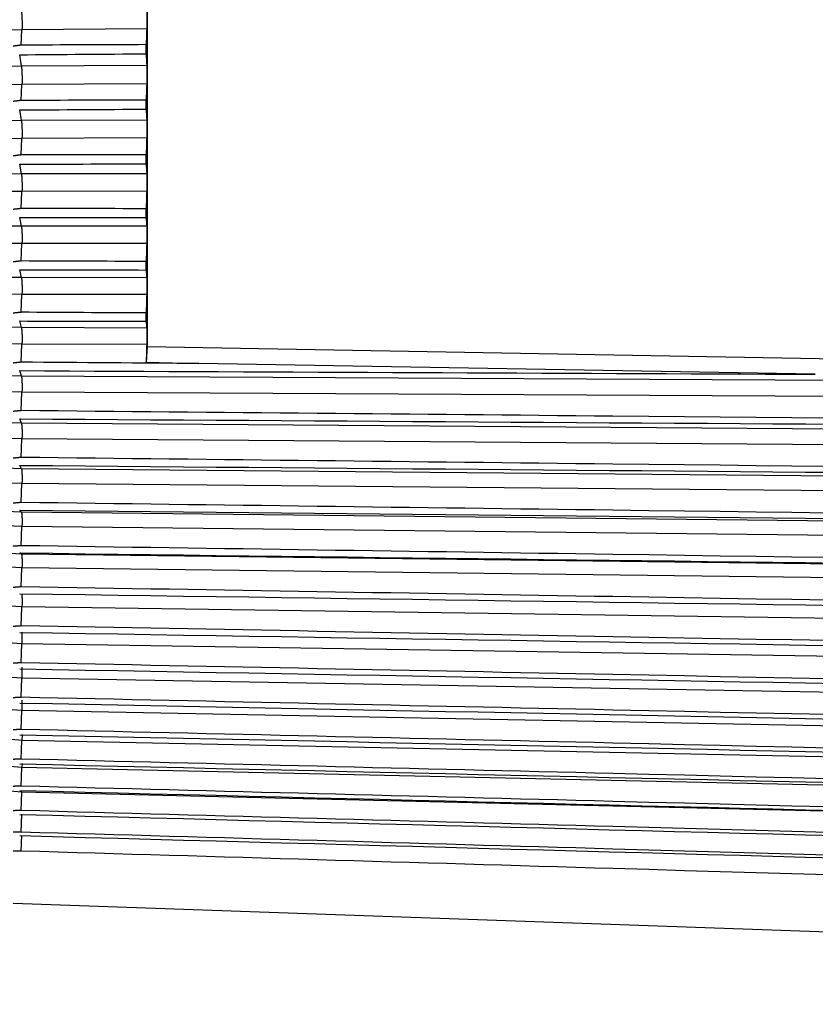
# Model space of a CAD drawing. Units: inches. Extents: x 0 to 17, y 0 to 11.
# Drawn here: x 4 to 4.6, y 7.1 to 7.8 of the extents above; entities that cross this region are included whole.
import ezdxf

# ---------------------------------------------------------------- set-up
doc = ezdxf.new("R2010")
doc.units = ezdxf.units.IN
doc.header["$MEASUREMENT"] = 0
doc.layers.add('1', color=7, linetype='CONTINUOUS', true_color=0xffffff)

msp = doc.modelspace()

# ---------------------------------------------------------------- linework, layer by layer
at = {"layer": '1', "color": 7, "linetype": 'Continuous'}
for p, q in [((4.1421, 8.36476), (4.1421, 7.57048)), ((4.04811, 7.80839), (3.40383, 7.78957)), ((4.0476, 7.79679), (4.04811, 7.80839)), ((4.14166, 7.80907), (4.04811, 7.80839)), ((4.14128, 7.79029), (4.14128, 7.79716)), ((4.04768, 7.78091), (4.0464, 7.78959)), ((4.14168, 7.78142), (4.04768, 7.78091)), ((4.04768, 7.78091), (3.40392, 7.76675)), ((4.04811, 7.76737), (3.40383, 7.75321)), ((4.0476, 7.75534), (4.04811, 7.76737)), ((4.14166, 7.76788), (4.04811, 7.76737)), ((4.14128, 7.74876), (4.14128, 7.75553)), ((4.04768, 7.74027), (4.0464, 7.74824)), ((4.04768, 7.74027), (3.40392, 7.73081)), ((4.14168, 7.74061), (4.04768, 7.74027)), ((4.04811, 7.7269), (3.40383, 7.71744)), ((4.0476, 7.71448), (4.04811, 7.7269)), ((4.14166, 7.72724), (4.04811, 7.7269)), ((4.04768, 7.70025), (4.0464, 7.7075)), ((4.14128, 7.70782), (4.14128, 7.71449)), ((4.04768, 7.70025), (3.40392, 7.69552)), ((4.14168, 7.70042), (4.04768, 7.70025)), ((4.04811, 7.68709), (3.40383, 7.68235)), ((4.0476, 7.67431), (4.04811, 7.68709)), ((4.14166, 7.68726), (4.04811, 7.68709)), ((4.14128, 7.6676), (4.14128, 7.67414)), ((4.04768, 7.66097), (4.0464, 7.66746)), ((4.04768, 7.66097), (3.40392, 7.66097)), ((4.14168, 7.66097), (4.04768, 7.66097)), ((4.04811, 7.64805), (3.40383, 7.64805)), ((4.0476, 7.63495), (4.04811, 7.64805)), ((4.14166, 7.64805), (4.04811, 7.64805)), ((4.14128, 7.62819), (4.14128, 7.6346)), ((4.04768, 7.62253), (3.40392, 7.62726)), ((4.04768, 7.62253), (4.0464, 7.62825)), ((4.14168, 7.62235), (4.04768, 7.62253)), ((4.04811, 7.60988), (3.40383, 7.61462)), ((4.0476, 7.59649), (4.04811, 7.60988)), ((4.14166, 7.60971), (4.04811, 7.60988)), ((4.04768, 7.58503), (3.40392, 7.59449)), ((4.04768, 7.58503), (4.0464, 7.58997)), ((4.14128, 7.58972), (4.14128, 7.59597)), ((4.04811, 7.5727), (3.40383, 7.58216)), ((4.14168, 7.58469), (4.04768, 7.58503)), ((4.0476, 7.55906), (4.04811, 7.5727)), ((4.14166, 7.57235), (4.04811, 7.5727)), ((4.1421, 7.57048), (4.1413, 7.559)), ((6.01596, 7.53777), (4.1421, 7.57048)), ((4.04768, 7.54858), (3.40392, 7.56273)), ((4.04768, 7.54858), (4.0464, 7.55272)), ((4.1413, 7.559), (4.1809, 7.55805)), ((4.64321, 7.54998), (4.1809, 7.55805)), ((4.04811, 7.53659), (3.40383, 7.55076)), ((5.65962, 7.53977), (4.04768, 7.54858)), ((4.04768, 7.51328), (3.40392, 7.53209)), ((4.0476, 7.52274), (4.04811, 7.53659)), ((6.21019, 7.52478), (4.04811, 7.53659)), ((4.04811, 7.50167), (3.40383, 7.5205)), ((4.04768, 7.51328), (4.0464, 7.51661)), ((6.21019, 7.49758), (4.04768, 7.51328)), ((4.04768, 7.47923), (3.40392, 7.50264)), ((4.0476, 7.48765), (4.04811, 7.50167)), ((6.21019, 7.48597), (4.04811, 7.50167)), ((4.04811, 7.46803), (3.40383, 7.49146)), ((4.04768, 7.47923), (4.0464, 7.48173)), ((6.21019, 7.45968), (4.04768, 7.47923)), ((4.04768, 7.44651), (3.40392, 7.47447)), ((4.04811, 7.43575), (3.40383, 7.46373)), ((4.0476, 7.45387), (4.04811, 7.46803)), ((6.21019, 7.44848), (4.04811, 7.46803)), ((4.04768, 7.41522), (3.40392, 7.44765)), ((4.04768, 7.44651), (4.0464, 7.44819)), ((6.21019, 7.42317), (4.04768, 7.44651)), ((4.04811, 7.40493), (3.40383, 7.43738)), ((4.0476, 7.42149), (4.04811, 7.43575)), ((6.21019, 7.41242), (4.04811, 7.43575)), ((4.04811, 7.37566), (3.40383, 7.41249)), ((4.04768, 7.41522), (4.0464, 7.41607)), ((6.21019, 7.38816), (4.04768, 7.41522)), ((4.0476, 7.39062), (4.04811, 7.40493)), ((6.21019, 7.37787), (4.04811, 7.40493)), ((4.04811, 7.348), (3.40383, 7.38911)), ((4.0476, 7.36132), (4.04811, 7.37566)), ((6.21019, 7.34495), (4.04811, 7.37566)), ((4.04811, 7.32205), (3.40383, 7.36732)), ((4.04794, 7.35675), (4.04811, 7.348)), ((4.04811, 7.29786), (3.40383, 7.34718)), ((4.0476, 7.33369), (4.04811, 7.348)), ((6.21019, 7.31373), (4.04811, 7.348)), ((4.04811, 7.27552), (3.40383, 7.32874)), ((4.04796, 7.33037), (4.04811, 7.32205)), ((4.0476, 7.3078), (4.04811, 7.32205)), ((6.21019, 7.2843), (4.04811, 7.32205)), ((4.04811, 7.25506), (3.40383, 7.31205)), ((4.04797, 7.30575), (4.04811, 7.29786)), ((4.04811, 7.23656), (3.40383, 7.29715)), ((4.0476, 7.28371), (4.04811, 7.29786)), ((6.21019, 7.25674), (4.04811, 7.29786)), ((4.04818, 7.27991), (4.04811, 7.27552)), ((4.0476, 7.2615), (4.04811, 7.27552)), ((6.21019, 7.23114), (4.04811, 7.27552)), ((4.04818, 7.25807), (4.04811, 7.25506)), ((4.0476, 7.24122), (4.04811, 7.25506)), ((6.21019, 7.20755), (4.04811, 7.25506)), ((4.0476, 7.22294), (4.04811, 7.23656)), ((5.40478, 7.20486), (4.04811, 7.23656)), ((4.0476, 7.20669), (4.04811, 7.22007)), ((4.0476, 7.19253), (4.04805, 7.20409)), ((4.0414, 7.15336), (6.21019, 7.07762))]:
    msp.add_line(p, q, dxfattribs=at)
for points, weights in [([(4.04768, 7.82206), (4.04846, 7.81631), (4.04811, 7.80839)], [1, 0.707106781187, 1]), ([(4.0476, 7.79679), (4.0445, 7.79638), (4.0414, 7.79598)], [0.500000049401, 0.499999950599, 0.500000049401]), ([(4.04768, 7.78091), (4.04846, 7.77558), (4.04811, 7.76737)], [1, 0.707106781187, 1]), ([(4.0476, 7.75534), (4.0445, 7.75495), (4.0414, 7.75456)], [0.500000048262, 0.499999951738, 0.500000048262]), ([(4.04768, 7.74027), (4.04846, 7.73538), (4.04811, 7.7269)], [1, 0.707106781187, 1]), ([(4.0476, 7.71448), (4.0445, 7.7141), (4.0414, 7.71372)], [0.500000050561, 0.499999949439, 0.500000050561]), ([(4.04768, 7.70025), (4.04846, 7.69581), (4.04811, 7.68709)], [1, 0.707106781187, 1]), ([(4.0476, 7.67431), (4.0445, 7.67394), (4.0414, 7.67358)], [0.500000051977, 0.499999948023, 0.500000051977]), ([(4.04768, 7.66097), (4.04846, 7.65699), (4.04811, 7.64805)], [1, 0.707106781187, 1]), ([(4.0476, 7.63495), (4.0445, 7.63459), (4.0414, 7.63424)], [0.500000051013, 0.499999948987, 0.500000051013]), ([(4.04768, 7.62253), (4.04846, 7.61902), (4.04811, 7.60988)], [1, 0.707106781187, 1]), ([(4.0476, 7.59649), (4.0445, 7.59616), (4.0414, 7.59582)], [0.500000051156, 0.499999948844, 0.500000051156]), ([(4.04768, 7.58503), (4.04846, 7.582), (4.04811, 7.5727)], [1, 0.707106781187, 1]), ([(4.0476, 7.55906), (4.0445, 7.55874), (4.0414, 7.55841)], [0.500000049512, 0.499999950488, 0.500000049512]), ([(4.04768, 7.54858), (4.04846, 7.54604), (4.04811, 7.53659)], [1, 0.707106781187, 1]), ([(4.0476, 7.52274), (4.0445, 7.52244), (4.0414, 7.52213)], [0.500000049733, 0.499999950267, 0.500000049733]), ([(4.04768, 7.51328), (4.04846, 7.51124), (4.04811, 7.50167)], [1, 0.707106781187, 1]), ([(4.0476, 7.48765), (4.0445, 7.48736), (4.0414, 7.48707)], [0.500000051882, 0.499999948118, 0.500000051882]), ([(4.04768, 7.47923), (4.04846, 7.47769), (4.04811, 7.46803)], [1, 0.707106781187, 1]), ([(4.0476, 7.45387), (4.0445, 7.4536), (4.0414, 7.45333)], [0.500000049021, 0.499999950979, 0.500000049021]), ([(4.04768, 7.44651), (4.04846, 7.44548), (4.04811, 7.43575)], [1, 0.707106781187, 1]), ([(4.0476, 7.42149), (4.0445, 7.42124), (4.0414, 7.42099)], [0.500000047549, 0.499999952451, 0.500000047549]), ([(4.04768, 7.41522), (4.04846, 7.4147), (4.04811, 7.40493)], [1, 0.707106781187, 1]), ([(4.0476, 7.39062), (4.0445, 7.39039), (4.0414, 7.39016)], [0.50000004943, 0.49999995057, 0.50000004943]), ([(4.04768, 7.38545), (4.04846, 7.38544), (4.04811, 7.37566)], [1, 0.707106781187, 1]), ([(4.0476, 7.36132), (4.0445, 7.36111), (4.0414, 7.3609)], [0.50000005011, 0.49999994989, 0.50000005011]), ([(4.0476, 7.33369), (4.0445, 7.3335), (4.0414, 7.33331)], [0.500000048704, 0.499999951296, 0.500000048704]), ([(4.0476, 7.3078), (4.0445, 7.30763), (4.0414, 7.30746)], [0.50000005014, 0.49999994986, 0.50000005014]), ([(4.0476, 7.28371), (4.0445, 7.28356), (4.0414, 7.28342)], [0.500000054465, 0.499999945535, 0.500000054465]), ([(4.0476, 7.2615), (4.0445, 7.26137), (4.0414, 7.26125)], [0.500000050452, 0.499999949548, 0.500000050452]), ([(4.0476, 7.24122), (4.0445, 7.24112), (4.0414, 7.24102)], [0.500000050239, 0.499999949761, 0.500000050239]), ([(4.0476, 7.22294), (4.0445, 7.22286), (4.0414, 7.22278)], [0.500000045809, 0.499999954191, 0.500000045809]), ([(4.0476, 7.20669), (4.0445, 7.20664), (4.0414, 7.20658)], [0.500000048029, 0.499999951971, 0.500000048029]), ([(4.0476, 7.19253), (4.0445, 7.1925), (4.0414, 7.19247)], [0.500000048868, 0.499999951132, 0.500000048868])]:
    msp.add_rational_spline(points, weights, degree=2, dxfattribs=at)
for points, knots in [([(4.14168, 7.82274), (4.1417, 7.8221), (4.14172, 7.82129), (4.14176, 7.81949), (4.14177, 7.81847), (4.14177, 7.81636), (4.14177, 7.81524), (4.14175, 7.81305), (4.14173, 7.81196), (4.1417, 7.81029), (4.14168, 7.80965), (4.14166, 7.80907)], [0, 0, 0, 0, 0.214868, 0.214868, 0.429729, 0.429729, 0.644698, 0.644698, 0.859788, 0.859788, 1, 1, 1, 1]), ([(4.14168, 7.78142), (4.1417, 7.78082), (4.14172, 7.78006), (4.14176, 7.77833), (4.14177, 7.77733), (4.14177, 7.77525), (4.14177, 7.77414), (4.14175, 7.77195), (4.14173, 7.77084), (4.1417, 7.76914), (4.14168, 7.76849), (4.14166, 7.76788)], [0, 0, 0, 0, 0.214868, 0.214868, 0.429729, 0.429729, 0.644698, 0.644698, 0.859788, 0.859788, 1, 1, 1, 1]), ([(4.14168, 7.74061), (4.1417, 7.74006), (4.14172, 7.73934), (4.14176, 7.73768), (4.14177, 7.73672), (4.14177, 7.73468), (4.14177, 7.73358), (4.14175, 7.73139), (4.14173, 7.73027), (4.1417, 7.72853), (4.14168, 7.72787), (4.14166, 7.72724)], [0, 0, 0, 0, 0.214868, 0.214868, 0.429729, 0.429729, 0.644698, 0.644698, 0.859788, 0.859788, 1, 1, 1, 1]), ([(4.14168, 7.70042), (4.1417, 7.69993), (4.14172, 7.69925), (4.14176, 7.69767), (4.14177, 7.69674), (4.14177, 7.69474), (4.14177, 7.69365), (4.14175, 7.69147), (4.14173, 7.69035), (4.1417, 7.68859), (4.14168, 7.6879), (4.14166, 7.68726)], [0, 0, 0, 0, 0.214868, 0.214868, 0.429729, 0.429729, 0.644698, 0.644698, 0.859788, 0.859788, 1, 1, 1, 1]), ([(4.14168, 7.66097), (4.1417, 7.66052), (4.14172, 7.6599), (4.14176, 7.6584), (4.14177, 7.6575), (4.14177, 7.65555), (4.14177, 7.65448), (4.14175, 7.65231), (4.14173, 7.65118), (4.1417, 7.6494), (4.14168, 7.64871), (4.14166, 7.64805)], [0, 0, 0, 0, 0.214868, 0.214868, 0.429729, 0.429729, 0.644698, 0.644698, 0.859788, 0.859788, 1, 1, 1, 1]), ([(4.14168, 7.62235), (4.1417, 7.62196), (4.14172, 7.62139), (4.14176, 7.61997), (4.14177, 7.61911), (4.14177, 7.61722), (4.14177, 7.61616), (4.14175, 7.61401), (4.14173, 7.61289), (4.1417, 7.61109), (4.14168, 7.61038), (4.14166, 7.60971)], [0, 0, 0, 0, 0.214868, 0.214868, 0.429729, 0.429729, 0.644698, 0.644698, 0.859788, 0.859788, 1, 1, 1, 1]), ([(4.14168, 7.58469), (4.1417, 7.58435), (4.14172, 7.58382), (4.14176, 7.5825), (4.14177, 7.58167), (4.14177, 7.57984), (4.14177, 7.57881), (4.14175, 7.57669), (4.14173, 7.57556), (4.1417, 7.57375), (4.14168, 7.57304), (4.14166, 7.57235)], [0, 0, 0, 0, 0.214868, 0.214868, 0.429729, 0.429729, 0.644698, 0.644698, 0.859788, 0.859788, 1, 1, 1, 1]), ([(6.21019, 7.50285), (5.63725, 7.508), (5.06431, 7.51324), (4.34345, 7.51996), (4.19553, 7.52135), (4.0476, 7.52274)], [0, 0, 0, 0, 0.794793, 0.794793, 1, 1, 1, 1]), ([(4.0464, 7.51661), (4.57041, 7.51319), (5.09443, 7.50973), (5.8157, 7.50494), (6.01294, 7.50362), (6.21019, 7.5023)], [0, 0, 0, 0, 0.726528, 0.726528, 1, 1, 1, 1]), ([(6.21019, 7.46376), (5.63725, 7.46997), (5.06431, 7.47627), (4.34345, 7.48432), (4.19553, 7.48598), (4.0476, 7.48765)], [0, 0, 0, 0, 0.794793, 0.794793, 1, 1, 1, 1]), ([(4.0464, 7.48173), (4.57041, 7.47729), (5.09443, 7.47281), (5.8157, 7.46663), (6.01294, 7.46493), (6.21019, 7.46323)], [0, 0, 0, 0, 0.726528, 0.726528, 1, 1, 1, 1]), ([(6.21019, 7.42606), (5.63725, 7.43331), (5.06431, 7.44064), (4.34345, 7.45), (4.19553, 7.45193), (4.0476, 7.45387)], [0, 0, 0, 0, 0.794793, 0.794793, 1, 1, 1, 1]), ([(4.0464, 7.44819), (4.57041, 7.44273), (5.09443, 7.43725), (5.8157, 7.42969), (6.01294, 7.42762), (6.21019, 7.42555)], [0, 0, 0, 0, 0.726528, 0.726528, 1, 1, 1, 1]), ([(6.21019, 7.38984), (5.63725, 7.3981), (5.06431, 7.40646), (4.34345, 7.4171), (4.19553, 7.41929), (4.0476, 7.42149)], [0, 0, 0, 0, 0.794793, 0.794793, 1, 1, 1, 1]), ([(4.0464, 7.41607), (4.57041, 7.40961), (5.09443, 7.40314), (5.8157, 7.39423), (6.01294, 7.39179), (6.21019, 7.38935)], [0, 0, 0, 0, 0.726528, 0.726528, 1, 1, 1, 1]), ([(6.21019, 7.3552), (5.63725, 7.36446), (5.06431, 7.37382), (4.34345, 7.38571), (4.19553, 7.38816), (4.0476, 7.39062)], [0, 0, 0, 0, 0.794793, 0.794793, 1, 1, 1, 1]), ([(4.0464, 7.38547), (4.57041, 7.37802), (5.09443, 7.37058), (5.8157, 7.36034), (6.01294, 7.35754), (6.21019, 7.35473)], [0, 0, 0, 0, 0.726528, 0.726528, 1, 1, 1, 1]), ([(6.21019, 7.32224), (5.63725, 7.33247), (5.06431, 7.3428), (4.34345, 7.35592), (4.19553, 7.35862), (4.0476, 7.36132)], [0, 0, 0, 0, 0.794793, 0.794793, 1, 1, 1, 1]), ([(4.0464, 7.35646), (4.57041, 7.34805), (5.09443, 7.33966), (5.8157, 7.32811), (6.01294, 7.32495), (6.21019, 7.3218)], [0, 0, 0, 0, 0.726528, 0.726528, 1, 1, 1, 1]), ([(6.21019, 7.29105), (5.63725, 7.30223), (5.06431, 7.31349), (4.34345, 7.3278), (4.19553, 7.33074), (4.0476, 7.33369)], [0, 0, 0, 0, 0.794793, 0.794793, 1, 1, 1, 1]), ([(4.0464, 7.32912), (4.57041, 7.31978), (5.09443, 7.31045), (5.8157, 7.29764), (6.01294, 7.29414), (6.21019, 7.29063)], [0, 0, 0, 0, 0.726528, 0.726528, 1, 1, 1, 1]), ([(4.0464, 7.30353), (4.57041, 7.29328), (5.09443, 7.28305), (5.8157, 7.269), (6.01294, 7.26516), (6.21019, 7.26133)], [0, 0, 0, 0, 0.726528, 0.726528, 1, 1, 1, 1]), ([(6.21019, 7.26172), (5.63725, 7.2738), (5.06431, 7.28598), (4.34345, 7.30143), (4.19553, 7.30461), (4.0476, 7.3078)], [0, 0, 0, 0, 0.794793, 0.794793, 1, 1, 1, 1]), ([(4.0464, 7.27977), (4.57041, 7.26863), (5.09443, 7.25753), (5.8157, 7.24228), (6.01294, 7.23811), (6.21019, 7.23395)], [0, 0, 0, 0, 0.726528, 0.726528, 1, 1, 1, 1]), ([(6.21019, 7.23432), (5.63725, 7.24728), (5.06431, 7.26034), (4.34345, 7.27689), (4.19553, 7.2803), (4.0476, 7.28371)], [0, 0, 0, 0, 0.794793, 0.794793, 1, 1, 1, 1]), ([(4.0464, 7.25789), (4.57041, 7.2459), (5.09443, 7.23395), (5.8157, 7.21755), (6.01294, 7.21307), (6.21019, 7.20859)], [0, 0, 0, 0, 0.726528, 0.726528, 1, 1, 1, 1]), ([(6.21019, 7.20892), (5.63725, 7.22274), (5.06431, 7.23663), (4.34345, 7.25425), (4.19553, 7.25787), (4.0476, 7.2615)], [0, 0, 0, 0, 0.794793, 0.794793, 1, 1, 1, 1]), ([(4.0464, 7.23795), (4.57041, 7.22514), (5.09443, 7.21238), (5.8157, 7.19487), (6.01294, 7.19009), (6.21019, 7.18531)], [0, 0, 0, 0, 0.726528, 0.726528, 1, 1, 1, 1]), ([(6.21019, 7.18561), (5.63725, 7.20023), (5.06431, 7.21493), (4.34345, 7.23356), (4.19553, 7.23739), (4.0476, 7.24122)], [0, 0, 0, 0, 0.794793, 0.794793, 1, 1, 1, 1]), ([(6.21019, 7.16445), (5.63725, 7.17983), (5.06431, 7.1953), (4.34345, 7.21488), (4.19553, 7.2189), (4.0476, 7.22294)], [0, 0, 0, 0, 0.794793, 0.794793, 1, 1, 1, 1]), ([(4.0464, 7.22002), (4.57041, 7.20642), (5.09443, 7.19288), (5.8157, 7.17431), (6.01294, 7.16924), (6.21019, 7.16417)], [0, 0, 0, 0, 0.726528, 0.726528, 1, 1, 1, 1]), ([(6.21019, 7.14548), (5.63725, 7.16159), (5.06431, 7.17777), (4.34345, 7.19826), (4.19553, 7.20247), (4.0476, 7.20669)], [0, 0, 0, 0, 0.794793, 0.794793, 1, 1, 1, 1]), ([(4.0464, 7.20413), (4.57041, 7.18979), (5.09443, 7.17551), (5.8157, 7.15592), (6.01294, 7.15058), (6.21019, 7.14524)], [0, 0, 0, 0, 0.726528, 0.726528, 1, 1, 1, 1]), ([(6.21019, 7.12877), (5.63725, 7.14555), (5.06431, 7.16242), (4.34345, 7.18376), (4.19553, 7.18814), (4.0476, 7.19253)], [0, 0, 0, 0, 0.794793, 0.794793, 1, 1, 1, 1])]:
    msp.add_open_spline(points, degree=3, knots=knots, dxfattribs=at)
for points in [[(4.14166, 7.80907), (4.14154, 7.8051), (4.14141, 7.80113), (4.14128, 7.79716)], [(4.14128, 7.79716), (4.11005, 7.79703), (4.07883, 7.79691), (4.0476, 7.79679)], [(4.0464, 7.78959), (4.07803, 7.78983), (4.10966, 7.79006), (4.14128, 7.79029)], [(4.14128, 7.79029), (4.14141, 7.78734), (4.14155, 7.78438), (4.14168, 7.78142)], [(4.14166, 7.76788), (4.14154, 7.76377), (4.14141, 7.75965), (4.14128, 7.75553)], [(4.14128, 7.75553), (4.11005, 7.75547), (4.07883, 7.75541), (4.0476, 7.75534)], [(4.0464, 7.74824), (4.07803, 7.74842), (4.10966, 7.74859), (4.14128, 7.74876)], [(4.14128, 7.74876), (4.14141, 7.74604), (4.14155, 7.74333), (4.14168, 7.74061)], [(4.14166, 7.72724), (4.14154, 7.72299), (4.14141, 7.71874), (4.14128, 7.71449)], [(4.0464, 7.7075), (4.07803, 7.7076), (4.10966, 7.70771), (4.14128, 7.70782)], [(4.14128, 7.71449), (4.11005, 7.71449), (4.07883, 7.71448), (4.0476, 7.71448)], [(4.14128, 7.70782), (4.14141, 7.70535), (4.14155, 7.70289), (4.14168, 7.70042)], [(4.14166, 7.68726), (4.14154, 7.68289), (4.14141, 7.67851), (4.14128, 7.67414)], [(4.14128, 7.67414), (4.11005, 7.6742), (4.07883, 7.67425), (4.0476, 7.67431)], [(4.0464, 7.66746), (4.07803, 7.66751), (4.10966, 7.66755), (4.14128, 7.6676)], [(4.14128, 7.6676), (4.14141, 7.66539), (4.14155, 7.66318), (4.14168, 7.66097)], [(4.14166, 7.64805), (4.14154, 7.64356), (4.14141, 7.63908), (4.14128, 7.6346)], [(4.14128, 7.6346), (4.11005, 7.63471), (4.07883, 7.63483), (4.0476, 7.63495)], [(4.0464, 7.62825), (4.07803, 7.62823), (4.10966, 7.62821), (4.14128, 7.62819)], [(4.14128, 7.62819), (4.14141, 7.62625), (4.14155, 7.6243), (4.14168, 7.62235)], [(4.14166, 7.60971), (4.14154, 7.60513), (4.14141, 7.60055), (4.14128, 7.59597)], [(4.0464, 7.58997), (4.07803, 7.58988), (4.10966, 7.5898), (4.14128, 7.58972)], [(4.14128, 7.59597), (4.11005, 7.59614), (4.07883, 7.59632), (4.0476, 7.59649)], [(4.14128, 7.58972), (4.14141, 7.58804), (4.14155, 7.58636), (4.14168, 7.58469)], [(4.14166, 7.57235), (4.14154, 7.5679), (4.14142, 7.56345), (4.1413, 7.559)], [(4.0464, 7.55272), (4.24534, 7.55181), (4.44427, 7.5509), (4.64321, 7.54998)], [(4.1809, 7.55805), (4.13646, 7.55839), (4.09203, 7.55872), (4.0476, 7.55906)]]:
    msp.add_open_spline(points, degree=3, dxfattribs=at)

doc.saveas('drawing.dxf')
